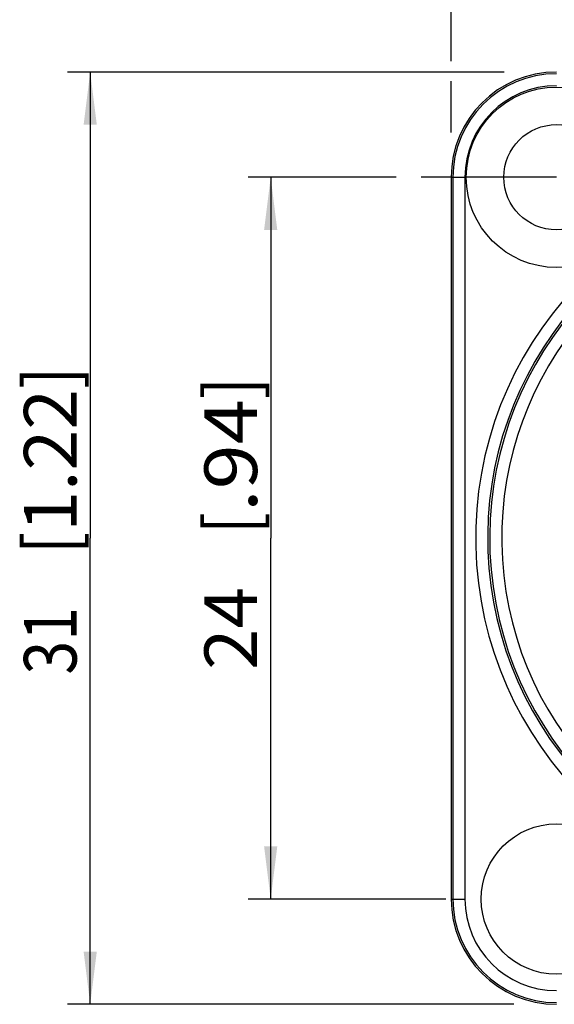
# Model space of a CAD drawing. Extents: x 0 to 210, y 0 to 297.
# Drawn here: x 104 to 139, y 171 to 236 of the extents above; entities that cross this region are included whole.
import ezdxf
from ezdxf.enums import TextEntityAlignment as Align

# ---------------------------------------------------------------- set-up
doc = ezdxf.new("R2010")
doc.units = 0
doc.header["$LTSCALE"] = 19.36
doc.linetypes.add('CENTER', pattern=[0.6, 0.375, -0.075, 0.075, -0.075])
doc.layers.get('0').update_dxf_attribs({"linetype": 'CONTINUOUS'})
doc.layers.add('DEFAULT_1', color=7, linetype='CENTER')
doc.layers.add('ZEICHNUNGSBEMASSUNGEN', color=7, linetype='CONTINUOUS')
doc.dimstyles.get("Standard").update_dxf_attribs({"dimtxt": 2.5, "dimasz": 2.5, "dimexe": 1.25, "dimexo": 0.625, "dimtad": 1, "dimcen": 2.5, "dimazin": 3, "dimtfac": 1, "dimtmove": 0, "dimatfit": 3})

# ---------------------------------------------------------------- blocks, each defined once
blk = doc.blocks.new('_FILLED')
at = {"color": 0, "linetype": 'BYBLOCK'}
blk.add_solid([(0, 0), (-1, 0.125), (-1, -0.125)], dxfattribs=at)
blk = doc.blocks.new('*D5')
at = {"layer": 'ZEICHNUNGSBEMASSUNGEN', "color": 2, "linetype": 'CONTINUOUS'}
for p, q in [((132.48, 233.694), (132.48, 263.574)), ((184.48, 228.961), (184.48, 263.574)), ((132.48, 262.074), (158.48, 262.074)), ((184.48, 262.074), (158.48, 262.074)), ((132.48, 228.949), (132.48, 232.377))]:
    blk.add_line(p, q, dxfattribs=at)
at = {"layer": 'ZEICHNUNGSBEMASSUNGEN', "color": 2, "linetype": 'CONTINUOUS', "xscale": 3.5, "yscale": 3.5, "zscale": 3.5, "rotation": 180}
blk.add_blockref('_FILLED', (132.48, 262.074), dxfattribs=at)
at = {"layer": 'ZEICHNUNGSBEMASSUNGEN', "color": 2, "linetype": 'CONTINUOUS', "xscale": 3.5, "yscale": 3.5, "zscale": 3.5}
blk.add_blockref('_FILLED', (184.48, 262.074), dxfattribs=at)
at = {"layer": 'ZEICHNUNGSBEMASSUNGEN', "color": 5, "linetype": 'CONTINUOUS', "oblique": 15}
for s, p, p2 in [('26', (148.701, 262.98), (154.201, 262.98)), ('[', (157.701, 262.98), (159.201, 262.98)), ('1.02', (159.201, 262.98), (168.701, 262.98)), (']', (168.701, 262.98), (170.201, 262.98))]:
    blk.add_text(s, height=3.5, dxfattribs=at).set_placement(p, p2, align=Align.FIT)
blk = doc.blocks.new('*D7')
at = {"layer": 'ZEICHNUNGSBEMASSUNGEN', "color": 2, "linetype": 'CONTINUOUS'}
for p, q in [((136.012, 232.981), (106.98, 232.981)), ((108.48, 232.981), (108.48, 201.981)), ((108.48, 170.981), (108.48, 201.981)), ((136.642, 170.981), (106.98, 170.981))]:
    blk.add_line(p, q, dxfattribs=at)
at = {"layer": 'ZEICHNUNGSBEMASSUNGEN', "color": 2, "linetype": 'CONTINUOUS', "xscale": 3.5, "yscale": 3.5, "zscale": 3.5}
for p, rotation in [((108.48, 232.981), 90), ((108.48, 170.981), 270)]:
    blk.add_blockref('_FILLED', p, dxfattribs=dict(at, rotation=rotation))
at = {"layer": 'ZEICHNUNGSBEMASSUNGEN', "color": 5, "linetype": 'CONTINUOUS', "oblique": 15}
for s, p, p2 in [(']', (107.574, 211.906), (107.574, 213.406)), ('1.22', (107.574, 202.406), (107.574, 211.906)), ('[', (107.574, 200.906), (107.574, 202.406)), ('31', (107.574, 192.906), (107.574, 197.406))]:
    blk.add_text(s, height=3.5, rotation=90, dxfattribs=at).set_placement(p, p2, align=Align.FIT)
blk = doc.blocks.new('*D8')
at = {"layer": 'ZEICHNUNGSBEMASSUNGEN', "color": 2, "linetype": 'CONTINUOUS'}
for p, q in [((128.819, 225.981), (118.98, 225.981)), ((120.48, 225.981), (120.48, 201.981)), ((120.48, 177.981), (120.48, 201.981)), ((132.135, 177.981), (118.98, 177.981)), ((166.953, 177.981), (144.984, 177.981))]:
    blk.add_line(p, q, dxfattribs=at)
at = {"layer": 'ZEICHNUNGSBEMASSUNGEN', "color": 2, "linetype": 'CONTINUOUS', "xscale": 3.5, "yscale": 3.5, "zscale": 3.5}
for p, rotation in [((120.48, 225.981), 90), ((120.48, 177.981), 270)]:
    blk.add_blockref('_FILLED', p, dxfattribs=dict(at, rotation=rotation))
at = {"layer": 'ZEICHNUNGSBEMASSUNGEN', "color": 5, "linetype": 'CONTINUOUS', "oblique": 15}
for s, p, p2 in [(']', (119.574, 211.224), (119.574, 212.724)), ('.94', (119.574, 203.724), (119.574, 211.224)), ('[', (119.574, 202.224), (119.574, 203.724)), ('24', (119.574, 193.224), (119.574, 198.724))]:
    blk.add_text(s, height=3.5, rotation=90, dxfattribs=at).set_placement(p, p2, align=Align.FIT)

msp = doc.modelspace()

# ---------------------------------------------------------------- linework, layer by layer
at = {"color": 7, "linetype": 'CONTINUOUS'}
msp.add_line((132.48, 225.981), (132.48, 177.981), dxfattribs=at)
at = {"color": 9, "linetype": 'CONTINUOUS'}
for p, q in [((132.48, 225.981), (133.392, 225.981)), ((132.592, 225.981), (132.592, 177.981)), ((133.392, 225.981), (133.392, 177.981)), ((132.48, 177.981), (133.392, 177.981))]:
    msp.add_line(p, q, dxfattribs=at)
at = {"color": 7, "linetype": 'CONTINUOUS'}
for centre, radius in [((139.48, 225.981), 6), ((139.48, 225.981), 3.5), ((139.48, 177.981), 5)]:
    msp.add_circle(centre, radius, dxfattribs=at)
for centre, start, end in [((139.48, 225.981), 90, 180), ((139.48, 177.981), 180, 270)]:
    msp.add_arc(centre, 7, start, end, dxfattribs=at)
at = {"color": 9, "linetype": 'CONTINUOUS'}
for centre, radius, start, end in [((139.48, 225.981), 6.887, 90, 180), ((139.48, 225.981), 6.088, 90, 180), ((158.48, 201.981), 24.373, 92.52325, 87.45589), ((158.48, 201.981), 23.573, 99.74635, 80.25466), ((158.48, 201.981), 23.438, 100.25471, 79.7458), ((158.48, 201.981), 22.639, 102.6134, 77.39102), ((139.48, 177.981), 6.887, 180, 270), ((139.48, 177.981), 6.088, 180, 270)]:
    msp.add_arc(centre, radius, start, end, dxfattribs=at)
at = {"layer": 'DEFAULT_1', "color": 7, "linetype": 'CENTER'}
for p, q in [((132.48, 225.981), (130.48, 225.981)), ((139.48, 225.981), (133.392, 225.981))]:
    msp.add_line(p, q, dxfattribs=at)

# ---------------------------------------------------------------- dimensions: what is measured, and where the dimension line sits
at = {"layer": 'ZEICHNUNGSBEMASSUNGEN', "color": 2, "linetype": 'CONTINUOUS'}
dim = msp.add_linear_dim(base=(184.48, 262.074), p1=(132.48, 228.949), p2=(184.48, 228.961), dimstyle='Standard', dxfattribs=at)
dim.commit()
dim.dimension.update_dxf_attribs({"geometry": '*D5', "text_midpoint": (159.451, 264.73), "dimtype": 128})
for base, p1, p2, picture, middle in [((108.48, 232.981), (136.642, 170.981), (136.012, 232.981), '*D7', (105.824, 203.156)), ((120.48, 225.981), (166.953, 177.981), (128.819, 225.981), '*D8', (117.824, 202.974))]:
    dim = msp.add_linear_dim(base=base, p1=p1, p2=p2, angle=90, dimstyle='Standard', dxfattribs=at)
    dim.commit()
    dim.dimension.update_dxf_attribs({"geometry": picture, "text_midpoint": middle, "dimtype": 128})

doc.saveas('drawing.dxf')
